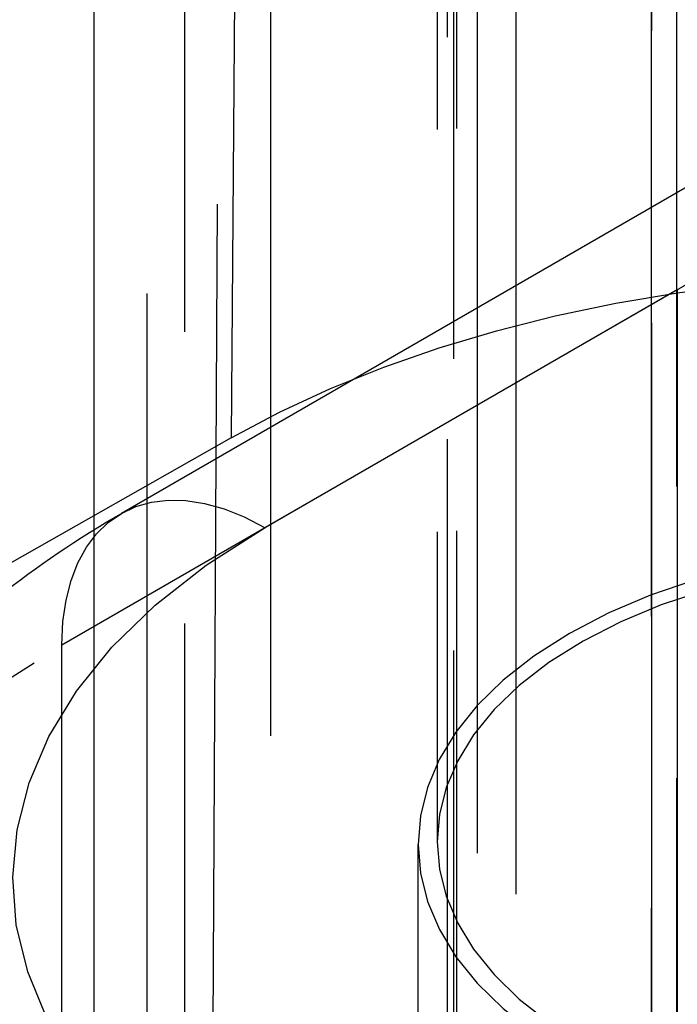
# Model space of a CAD drawing. Units: millimetres. Extents: x 63 to 4291, y 73 to 3057.
# Drawn here: x 3781 to 3785, y 1022 to 1027 of the extents above; entities that cross this region are included whole.
import ezdxf

# ---------------------------------------------------------------- set-up
doc = ezdxf.new("R2010")
doc.units = ezdxf.units.MM
doc.header["$LTSCALE"] = 2
doc.linetypes.add('Dashed', pattern=[5.7, 4.56, -1.14])
doc.layers.add('Hidden (ISO)', color=7, linetype='Dashed')
doc.layers.add('Hidden Narrow (ISO)', color=7, linetype='Dashed')

msp = doc.modelspace()

# ---------------------------------------------------------------- linework, layer by layer
at = {"layer": 'Hidden (ISO)', "ltscale": 0.921053}
for p, q in [((3783.6884, 1051.9455), (3783.6884, 1005.313)), ((3783.4797, 1034.7242), (3783.4797, 1022.6044)), ((3783.5797, 1034.7296), (3783.5797, 1000.4185)), ((3783.5341, 1016.3076), (3783.5341, 1032.9641)), ((3785.0443, 1026.1756), (3781.8304, 1024.3195)), ((3782.4033, 1024.7139), (3780.9762, 1023.9042)), ((3783.3797, 1006.588), (3783.3797, 1022.5913))]:
    msp.add_line(p, q, dxfattribs=at)
at = {"layer": 'Hidden (ISO)', "ltscale": 0.921053, "extrusion": (0, 0, -1)}
for centre, major_axis, ratio, start_param, end_param in [((3786.08, 1022.5915), (5.1991, -0.039), 0.57229, 3.922627, 7.064372), ((3786.0797, 1022.5913), (2.7, 0), 0.57735, 5.497621, 11.780806), ((3786.0797, 1022.5913), (2.6, -0.0195), 0.57229, 5.4934993143502, 11.77668462152979)]:
    msp.add_ellipse(centre, major_axis=major_axis, ratio=ratio, start_param=start_param, end_param=end_param, dxfattribs=at)
at = {"layer": 'Hidden (ISO)', "ltscale": 0.921053}
msp.add_open_spline([(3779.7631, 1021.1837), (3779.7631, 1021.4557), (3779.8008, 1021.7274), (3779.9431, 1022.2462), (3780.0472, 1022.4931), (3780.3048, 1022.9508), (3780.458, 1023.162), (3780.7993, 1023.5488), (3780.9874, 1023.7247), (3781.3902, 1024.0449), (3781.605, 1024.1893), (3781.8304, 1024.3195)], degree=3, knots=[0.7855642, 0.7855642, 0.7855642, 0.7855642, 0.9426106, 0.9426106, 1.099657, 1.099657, 1.2567035, 1.2567035, 1.4137499, 1.4137499, 1.5707963, 1.5707963, 1.5707963, 1.5707963], dxfattribs=at)
at = {"layer": 'Hidden Narrow (ISO)', "ltscale": 0.668421}
for p, q in [((3784.5984, 696.1221), (3784.5984, 1308.4804)), ((3784.5987, 1307.2556), (3784.5987, 694.8974)), ((3782.61, 1059.7333), (3782.61, 1001.5895)), ((3784.7313, 1001.6002), (3784.7313, 1059.744)), ((3783.89, 1051.287), (3783.89, 1004.6642)), ((3781.9653, 1004.133), (3781.9653, 1050.7819)), ((3781.687, 1050.6705), (3781.687, 1004.0215)), ((3782.1594, 1038.9844), (3782.1594, 971.7838)), ((3783.5674, 971.7875), (3783.5674, 1038.9881)), ((3782.4888, 1035.9749), (3782.4033, 1024.7139)), ((3782.3, 1019.8381), (3782.3604, 1031.2011)), ((3785.7945, 1026.1014), (3782.5806, 1024.2453)), ((3781.5198, 1023.6328), (3784.7336, 1025.489)), ((3784.7336, 1025.489), (3784.7336, 1011.9351)), ((3781.5198, 1010.079), (3781.5198, 1023.6328))]:
    msp.add_line(p, q, dxfattribs=at)
at = {"layer": 'Hidden Narrow (ISO)', "ltscale": 0.668421, "extrusion": (0, 0, -1)}
for centre, major_axis, ratio, start_param, end_param in [((3782.5806, 1023.0205), (-0.7502, 1.2989), 0.577446, 5.49787, 7.068666), ((3785.7631, 1022.4085), (-4.5, 0), 0.57735, 5.506348, 7.068417), ((3785.7631, 1021.1837), (-6, 0), 0.57735, 5.506348, 7.068417)]:
    msp.add_ellipse(centre, major_axis=major_axis, ratio=ratio, start_param=start_param, end_param=end_param, dxfattribs=at)

doc.saveas('drawing.dxf')
